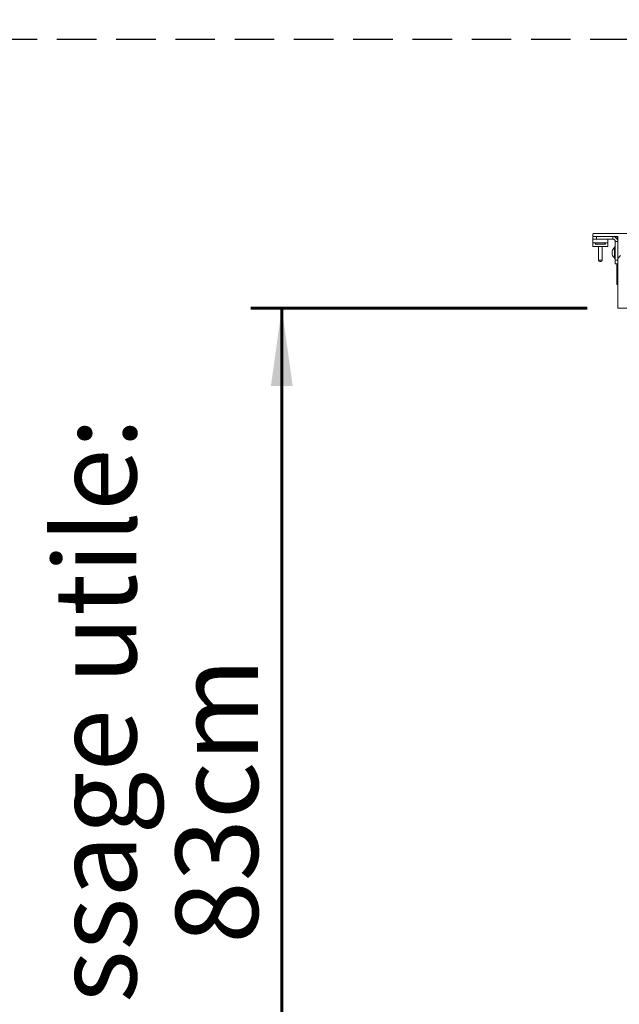
# Model space of a CAD drawing. Units: millimetres. Extents: x 9 to 294, y -131 to 857.
# Drawn here: x 41 to 60, y 315 to 346 of the extents above; entities that cross this region are included whole.
import ezdxf

# ---------------------------------------------------------------- set-up
doc = ezdxf.new("R2010")
doc.units = ezdxf.units.MM
doc.linetypes.add('HIDDEN', pattern=[1.905, 1.27, -0.635])
doc.layers.add('POINTILLÉ', color=7, linetype='HIDDEN')
doc.layers.add('RÉSERVATION', color=7, linetype='Continuous', lineweight=60)
doc.styles.add('SLDTEXTSTYLE3', font='TXT', dxfattribs={"width": 0.663})
doc.dimstyles.new('SLDDIMSTYLE0', dxfattribs={"dimtxt": 3.344843, "dimasz": 2.5, "dimexe": 0, "dimexo": 0.0625, "dimgap": 0.836211, "dimtad": 1, "dimlfac": 25, "dimrnd": 1e-09, "dimzin": 12, "dimdsep": 46, "dimtxsty": 'SLDTEXTSTYLE3', "dimsah": 1, "dimcen": 0.09, "dimadec": 0, "dimazin": 3, "dimtfac": 1, "dimtofl": 0, "dimtmove": 0, "dimatfit": 3, "dimfxl": 0, "dimfrac": 2, "dimtolj": 1, "dimtzin": 12, "dimarcsym": 0})
doc.dimstyles.new('SLDDIMSTYLE2', dxfattribs={"dimtxt": 2.449463, "dimasz": 2.5, "dimexe": 0, "dimexo": 0.0625, "dimgap": 0.612366, "dimtad": 1, "dimlfac": 25, "dimrnd": 1e-09, "dimzin": 12, "dimdsep": 46, "dimtxsty": 'SLDTEXTSTYLE3', "dimsah": 1, "dimcen": 0.09, "dimadec": 0, "dimazin": 3, "dimtfac": 1, "dimtofl": 0, "dimtmove": 0, "dimatfit": 3, "dimfxl": 0, "dimfrac": 2, "dimtolj": 1, "dimtzin": 12, "dimarcsym": 0})

# ---------------------------------------------------------------- blocks, each defined once
blk = doc.blocks.new('_D')
at = {"layer": 'POINTILLÉ', "color": 7}
for p, q in [((85.302, 345.577), (34.828, 345.577)), ((35.828, 345.577), (35.828, 295.577)), ((85.302, 295.577), (34.828, 295.577))]:
    blk.add_line(p, q, dxfattribs=at)
for points in [[(35.828, 345.577), (35.478, 343.077), (36.178, 343.077)], [(35.828, 295.577), (36.178, 298.077), (35.478, 298.077)]]:
    blk.add_solid(points, dxfattribs=at)
at = {"layer": 'POINTILLÉ', "color": 7, "attachment_point": 1, "rotation": 90, "style": 'SLDTEXTSTYLE3'}
for s, insert, char_height in [('Finitions comprises', (31.053, 300.479), 3.70417), ('125cm', (25.579, 313.855), 3.7042)]:
    blk.add_mtext(s, dxfattribs=dict(at, insert=insert, char_height=char_height))
blk = doc.blocks.new('_D_4')
at = {"layer": 'RÉSERVATION', "color": 7}
for p, q in [((59.17, 336.937), (48.35, 336.937)), ((49.35, 336.937), (49.35, 303.697)), ((92.662, 303.697), (48.35, 303.697))]:
    blk.add_line(p, q, dxfattribs=at)
for points in [[(49.35, 336.937), (49, 334.437), (49.7, 334.437)], [(49.35, 303.697), (49.7, 306.197), (49, 306.197)]]:
    blk.add_solid(points, dxfattribs=at)
at = {"layer": 'RÉSERVATION', "color": 7, "attachment_point": 1, "rotation": 90, "style": 'SLDTEXTSTYLE3'}
for s, insert, char_height in [('Passage utile:', (42.029, 310.273), 2.64583), ('83cm', (45.939, 316.496), 2.6458)]:
    blk.add_mtext(s, dxfattribs=dict(at, insert=insert, char_height=char_height))

msp = doc.modelspace()

# ---------------------------------------------------------------- hatches: boundary and pattern name
at = {"linetype": 'Continuous', "lineweight": 0}
h = msp.add_hatch(dxfattribs=at)
h.set_pattern_fill('ANSI31', style=0)
edge = h.paths.add_edge_path(flags=0)
edge.add_arc((62.34577, 339.31742), 0.02, 0, 90)
edge.add_line((62.34577, 339.33742), (59.36977, 339.33742))
edge.add_arc((59.36977, 339.31742), 0.02, 90, 180)
edge.add_line((59.34977, 339.31742), (59.34977, 339.25742))
edge.add_arc((59.36977, 339.25742), 0.02, 180, 270)
edge.add_line((59.36977, 339.23742), (60.14977, 339.23742))
edge.add_line((60.14977, 339.23742), (60.14977, 336.95742))
edge.add_arc((60.16977, 336.95742), 0.02, 180, 270)
edge.add_line((60.16977, 336.93742), (62.90377, 336.93742))
edge.add_arc((62.90377, 336.98342), 0.046, 270, 450)
edge.add_line((62.90377, 337.02942), (62.14977, 337.02942))
edge.add_line((62.14977, 337.02942), (62.14977, 337.68542))
edge.add_arc((62.13777, 337.68542), 0.012, 0, 90)
edge.add_line((62.13777, 337.69742), (62.10177, 337.69742))
edge.add_arc((62.10177, 337.68542), 0.012, 90, 180)
edge.add_line((62.08977, 337.68542), (62.08977, 337.61742))
edge.add_line((62.08977, 337.61742), (61.93377, 337.61742))
edge.add_line((61.93377, 337.61742), (61.93377, 338.99742))
edge.add_line((61.93377, 338.99742), (61.98977, 338.99742))
edge.add_arc((61.98977, 339.00942), 0.012, 270, 360)
edge.add_line((62.00177, 339.00942), (62.00177, 339.07742))
edge.add_line((62.00177, 339.07742), (62.17377, 339.07742))
edge.add_arc((62.17377, 339.08942), 0.012, 270, 360)
edge.add_line((62.18577, 339.08942), (62.18577, 339.25742))
edge.add_line((62.18577, 339.25742), (62.30577, 339.25742))
edge.add_line((62.30577, 339.25742), (62.30577, 339.18942))
edge.add_arc((62.31777, 339.18942), 0.012, 180, 270)
edge.add_line((62.31777, 339.17742), (62.35377, 339.17742))
edge.add_arc((62.35377, 339.18942), 0.012, 270, 360)
edge.add_line((62.36577, 339.18942), (62.36577, 339.31742))
edge = h.paths.add_edge_path(flags=0)
edge.add_arc((61.85377, 337.54942), 0.012, 180, 270)
edge.add_line((61.85377, 337.53742), (62.05777, 337.53742))
edge.add_line((62.05777, 337.53742), (62.05777, 337.19742))
edge.add_line((62.05777, 337.19742), (61.92177, 337.19742))
edge.add_arc((61.92177, 337.18542), 0.012, 90, 180)
edge.add_line((61.90977, 337.18542), (61.90977, 337.12542))
edge.add_arc((61.92177, 337.12542), 0.012, 180, 318.189685)
edge.add_line((61.93072, 337.11742), (62.06977, 337.11742))
edge.add_line((62.06977, 337.11742), (62.06977, 337.02942))
edge.add_line((62.06977, 337.02942), (60.22977, 337.02942))
edge.add_line((60.22977, 337.02942), (60.22977, 337.11742))
edge.add_line((60.22977, 337.11742), (60.36883, 337.11742))
edge.add_arc((60.37777, 337.12542), 0.012, 221.810315, 360)
edge.add_line((60.38977, 337.12542), (60.38977, 337.18542))
edge.add_arc((60.37777, 337.18542), 0.012, 0, 90)
edge.add_line((60.37777, 337.19742), (60.24177, 337.19742))
edge.add_line((60.24177, 337.19742), (60.24177, 339.07742))
edge.add_line((60.24177, 339.07742), (60.37777, 339.07742))
edge.add_arc((60.37777, 339.08942), 0.012, 270, 360)
edge.add_line((60.38977, 339.08942), (60.38977, 339.14942))
edge.add_arc((60.37777, 339.14942), 0.012, 0, 138.189685)
edge.add_line((60.36883, 339.15742), (60.22977, 339.15742))
edge.add_line((60.22977, 339.15742), (60.22977, 339.24542))
edge.add_line((60.22977, 339.24542), (62.06977, 339.24542))
edge.add_line((62.06977, 339.24542), (62.06977, 339.15742))
edge.add_line((62.06977, 339.15742), (61.93072, 339.15742))
edge.add_arc((61.92177, 339.14942), 0.012, 41.810315, 180)
edge.add_line((61.90977, 339.14942), (61.90977, 339.07742))
edge.add_line((61.90977, 339.07742), (61.85377, 339.07742))
edge.add_arc((61.85377, 339.06542), 0.012, 90, 180)
edge.add_line((61.84177, 339.06542), (61.84177, 337.54942))

# ---------------------------------------------------------------- linework, layer by layer
at = {"color": 7, "linetype": 'Continuous', "lineweight": 15}
for p, q in [((59.34977, 339.25742), (59.34977, 339.31742)), ((59.34977, 339.15742), (59.34977, 339.23742)), ((59.34977, 339.23742), (59.36977, 339.23742)), ((59.34977, 339.15742), (59.34977, 339.03742)), ((59.34977, 339.15742), (59.38978, 339.15742)), ((59.36977, 339.33742), (62.34577, 339.33742)), ((60.14977, 339.23742), (59.36977, 339.23742)), ((59.46977, 339.15742), (59.38978, 339.15742)), ((59.46977, 339.23742), (59.46977, 339.15742)), ((59.98977, 339.15742), (59.46977, 339.15742)), ((59.82977, 339.15742), (59.82977, 339.03742)), ((59.98977, 339.15742), (59.98977, 339.23742)), ((60.1071, 339.18621), (60.14977, 339.18621)), ((60.14977, 336.95742), (60.14977, 339.23742)), ((59.82977, 339.03742), (59.34977, 339.03742)), ((59.34977, 339.03742), (59.34977, 338.91742)), ((59.82977, 338.91742), (59.34977, 338.91742)), ((59.45562, 339.03742), (59.42178, 338.99742)), ((59.55848, 338.99742), (59.42178, 338.99742)), ((59.52977, 338.91742), (59.52977, 338.47742)), ((59.75777, 338.99742), (59.55848, 338.99742)), ((59.64978, 338.47742), (59.64978, 338.91742)), ((59.75777, 338.99742), (59.72393, 339.03742)), ((59.82977, 339.03742), (59.82977, 338.91742)), ((60.06977, 338.90542), (60.04978, 338.90542)), ((60.04978, 338.90542), (60.04978, 338.52942)), ((60.06977, 339.07742), (60.14977, 339.07742)), ((60.06977, 339.07742), (60.06977, 338.47742)), ((60.04978, 338.52942), (60.06977, 338.52942)), ((59.60977, 338.43742), (59.56977, 338.43742)), ((60.06977, 338.47742), (60.14977, 338.47742)), ((60.06977, 338.35742), (60.06977, 338.47742)), ((60.14977, 338.35742), (60.06977, 338.35742)), ((60.12177, 337.69742), (60.12177, 338.35742)), ((60.12177, 337.69742), (60.14977, 337.69742)), ((60.14977, 336.95742), (60.14977, 336.93742)), ((60.14977, 336.93742), (60.16978, 336.93742)), ((62.90377, 336.93742), (60.16978, 336.93742))]:
    msp.add_line(p, q, dxfattribs=at)
at = {"color": 8, "linetype": 'Continuous', "lineweight": 15}
for p, q in [((60.14977, 339.19821), (60.09471, 339.19821)), ((59.52977, 338.47742), (59.64978, 338.47742))]:
    msp.add_line(p, q, dxfattribs=at)
at = {"color": 7, "linetype": 'Continuous', "lineweight": 15, "flags": 128}
msp.add_lwpolyline([(59.9701, 338.77066), (59.96918, 338.76975), (59.96851, 338.76885), (59.96812, 338.76794), (59.96798, 338.76703), (59.96812, 338.76611), (59.96851, 338.76521), (59.9691, 338.76438)], dxfattribs=at)
at = {"color": 7, "linetype": 'Continuous', "lineweight": 15}
for centre, radius, start, end in [((59.36977, 339.31742), 0.02, 90, 180), ((59.36977, 339.25742), 0.02, 180, 270), ((59.98977, 339.07742), 0.16, 0, 90), ((59.98977, 339.07742), 0.08, 0, 90), ((60.16614, 338.71742), 0.20436, 124.708049, 165.722292), ((60.09384, 338.74767), 0.12586, 169.477121, 190.522879), ((60.0661, 338.75296), 0.09812, 173.016113, 181.459299), ((60.13566, 338.73673), 0.16768, 177.984675, 186.609968), ((60.15222, 338.73011), 0.18423, 178.929445, 185.09643), ((60.13634, 338.69807), 0.16836, 170.903218, 189.096782), ((60.15271, 338.70473), 0.18472, 174.911306, 181.064514), ((60.09321, 338.68713), 0.12522, 177.669937, 187.649655), ((60.06606, 338.68189), 0.09808, 178.538854, 186.985734), ((59.9821, 338.76567), 0.01411, 176.281752, 198.455211), ((59.9821, 338.66918), 0.01411, 161.544789, 183.718248), ((59.97259, 338.66765), 0.00454, 123.179857, 187.960117), ((60.16614, 338.71742), 0.20436, 194.277708, 235.291951), ((59.56977, 338.47742), 0.04, 180, 270), ((59.60977, 338.47742), 0.04, 270, 0), ((60.16977, 336.95742), 0.02, 180, 270)]:
    msp.add_arc(centre, radius, start, end, dxfattribs=at)

# ---------------------------------------------------------------- dimensions: what is measured, and where the dimension line sits
at = {"layer": 'POINTILLÉ', "color": 7}
dim = msp.add_linear_dim(base=(35.82812, 295.57742), p1=(86.30177, 345.57742), p2=(86.30177, 295.57742), angle=90, text='125cm\\PFinitions comprises', dimstyle='SLDDIMSTYLE0', dxfattribs=at)
dim.commit()
dim.dimension.update_dxf_attribs({"geometry": '_D', "text_midpoint": (35.82812, 320.57742), "dimtype": 160})
at = {"layer": 'RÉSERVATION', "color": 7}
dim = msp.add_linear_dim(base=(49.34977, 303.69742), p1=(60.16977, 336.93742), p2=(93.66177, 303.69742), angle=90, text='Passage utile:\\P83cm', dimstyle='SLDDIMSTYLE2', dxfattribs=at)
dim.commit()
dim.dimension.update_dxf_attribs({"geometry": '_D_4', "text_midpoint": (49.34977, 320.31742), "dimtype": 160})

doc.saveas('drawing.dxf')
